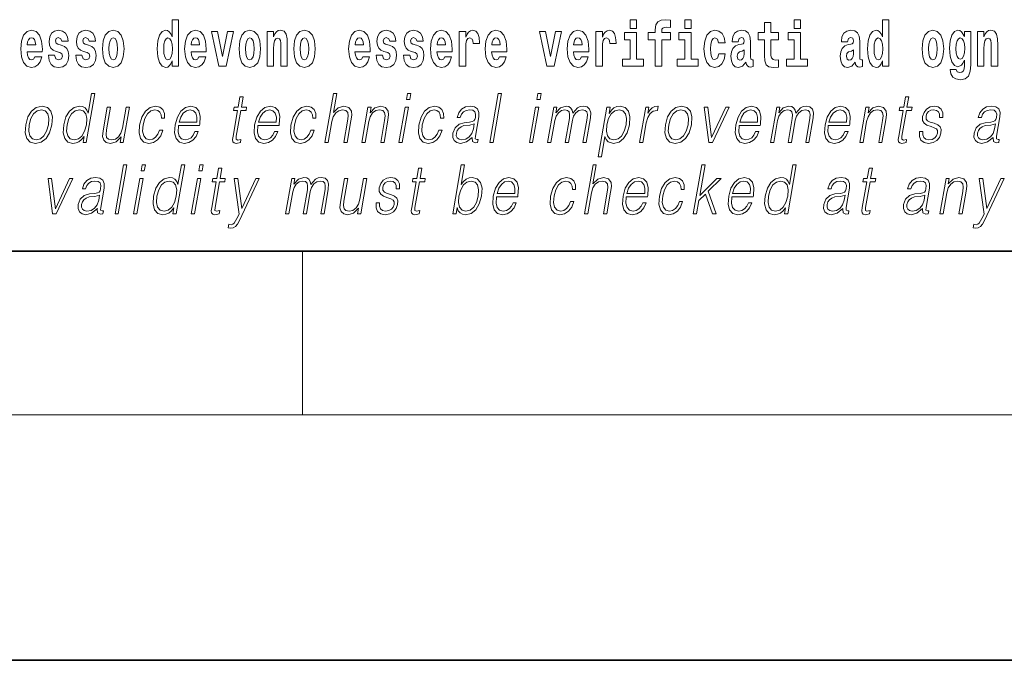
# Model space of a CAD drawing. Extents: x 0 to 420, y 0 to 297.
# Drawn here: x 354 to 378, y 0 to 16 of the extents above; entities that cross this region are included whole.
import ezdxf

# ---------------------------------------------------------------- set-up
doc = ezdxf.new("R2010")
doc.units = 0

msp = doc.modelspace()

# ---------------------------------------------------------------- linework, layer by layer
at = {"color": 7, "lineweight": 35}
for p, q in [((20, 10), (410, 10)), ((230, 10), (410, 10)), ((0, 0), (420, 0))]:
    msp.add_line(p, q, dxfattribs=at)
at = {"color": 7, "lineweight": 13}
for p, q in [((361.25, 6), (361.25, 10)), ((414, 6), (16, 6))]:
    msp.add_line(p, q, dxfattribs=at)
for points in [[(358.059, 14.648), (358.059, 14.517), (358.218, 14.517), (358.218, 15.655), (358.059, 15.655), (358.059, 15.238), (358.027, 15.309), (357.991, 15.36), (357.951, 15.389), (357.905, 15.398), (357.82, 15.366), (357.754, 15.278), (357.711, 15.135), (357.695, 14.943), (357.711, 14.75), (357.754, 14.606), (357.82, 14.517), (357.905, 14.487), (357.952, 14.496), (357.992, 14.525), (358.027, 14.575)], [(369.26, 15.655), (369.26, 15.439), (369.417, 15.439), (369.417, 15.655)], [(369.702, 15.162), (369.873, 15.162), (369.873, 14.517), (370.029, 14.517), (370.029, 15.162), (370.241, 15.162), (370.241, 15.339), (370.029, 15.339), (370.029, 15.376), (370.036, 15.422), (370.057, 15.452), (370.093, 15.468), (370.144, 15.474), (370.242, 15.466), (370.242, 15.647), (370.126, 15.655), (370.013, 15.642), (369.934, 15.603), (369.887, 15.527), (369.873, 15.406), (369.873, 15.339), (369.702, 15.339)], [(370.596, 15.655), (370.596, 15.439), (370.753, 15.439), (370.753, 15.655)], [(373.268, 15.655), (373.268, 15.439), (373.424, 15.439), (373.424, 15.655)], [(375.425, 14.648), (375.425, 14.517), (375.584, 14.517), (375.584, 15.655), (375.425, 15.655), (375.425, 15.238), (375.393, 15.309), (375.357, 15.36), (375.317, 15.389), (375.271, 15.398), (375.186, 15.366), (375.12, 15.278), (375.077, 15.135), (375.061, 14.943), (375.077, 14.75), (375.12, 14.606), (375.186, 14.517), (375.271, 14.487), (375.318, 14.496), (375.358, 14.525), (375.393, 14.575)], [(372.885, 15.339), (372.695, 15.339), (372.695, 15.588), (372.539, 15.588), (372.539, 15.339), (372.39, 15.339), (372.39, 15.162), (372.539, 15.162), (372.539, 14.783), (372.549, 14.647), (372.585, 14.555), (372.652, 14.504), (372.759, 14.487), (372.885, 14.495), (372.885, 14.675), (372.812, 14.669), (372.752, 14.682), (372.717, 14.72), (372.7, 14.782), (372.695, 14.864), (372.695, 15.162), (372.885, 15.162)], [(354.707, 14.745), (354.674, 14.691), (354.626, 14.672), (354.584, 14.685), (354.551, 14.723), (354.526, 14.786), (354.515, 14.873), (354.887, 14.873), (354.888, 14.931), (354.87, 15.132), (354.818, 15.279), (354.735, 15.368), (354.622, 15.398), (354.514, 15.366), (354.431, 15.278), (354.378, 15.133), (354.36, 14.943), (354.378, 14.75), (354.431, 14.606), (354.512, 14.517), (354.618, 14.487), (354.707, 14.503), (354.778, 14.549), (354.832, 14.628), (354.874, 14.745)], [(354.725, 15.037), (354.518, 15.037), (354.527, 15.11), (354.551, 15.165), (354.583, 15.2), (354.622, 15.213), (354.663, 15.2), (354.695, 15.167), (354.715, 15.111)], [(355.318, 14.854), (355.362, 14.824), (355.377, 14.767), (355.353, 14.698), (355.282, 14.671), (355.214, 14.702), (355.188, 14.791), (355.037, 14.791), (355.052, 14.661), (355.1, 14.564), (355.176, 14.507), (355.281, 14.487), (355.388, 14.507), (355.467, 14.564), (355.516, 14.656), (355.533, 14.78), (355.52, 14.875), (355.487, 14.948), (355.43, 15), (355.351, 15.032), (355.264, 15.053), (355.223, 15.08), (355.207, 15.137), (355.226, 15.192), (355.278, 15.216), (355.34, 15.19), (355.364, 15.129), (355.516, 15.129), (355.516, 15.132), (355.499, 15.24), (355.453, 15.324), (355.378, 15.378), (355.281, 15.397), (355.183, 15.378), (355.112, 15.322), (355.068, 15.236), (355.053, 15.125), (355.064, 15.034), (355.098, 14.961), (355.151, 14.908), (355.224, 14.878)], [(355.986, 14.854), (356.03, 14.824), (356.045, 14.767), (356.021, 14.698), (355.95, 14.671), (355.882, 14.702), (355.855, 14.791), (355.705, 14.791), (355.72, 14.661), (355.768, 14.564), (355.844, 14.507), (355.949, 14.487), (356.056, 14.507), (356.135, 14.564), (356.184, 14.656), (356.2, 14.78), (356.188, 14.875), (356.155, 14.948), (356.098, 15), (356.019, 15.032), (355.932, 15.053), (355.891, 15.08), (355.875, 15.137), (355.894, 15.192), (355.946, 15.216), (356.007, 15.19), (356.032, 15.129), (356.184, 15.129), (356.184, 15.132), (356.167, 15.24), (356.121, 15.324), (356.046, 15.378), (355.949, 15.397), (355.851, 15.378), (355.78, 15.322), (355.736, 15.236), (355.721, 15.125), (355.732, 15.034), (355.766, 14.961), (355.819, 14.908), (355.892, 14.878)], [(356.357, 14.942), (356.375, 14.747), (356.427, 14.604), (356.51, 14.517), (356.621, 14.487), (356.731, 14.517), (356.814, 14.604), (356.866, 14.747), (356.885, 14.942), (356.866, 15.135), (356.814, 15.279), (356.73, 15.366), (356.62, 15.398), (356.51, 15.366), (356.427, 15.279), (356.375, 15.135)], [(356.621, 15.209), (356.665, 15.192), (356.699, 15.141), (356.719, 15.057), (356.726, 14.943), (356.719, 14.828), (356.699, 14.744), (356.665, 14.693), (356.621, 14.677), (356.576, 14.693), (356.542, 14.745), (356.522, 14.831), (356.516, 14.95), (356.522, 15.061), (356.543, 15.141), (356.577, 15.192)], [(357.958, 15.208), (358.003, 15.19), (358.037, 15.141), (358.059, 15.057), (358.067, 14.943), (358.059, 14.828), (358.037, 14.744), (358.002, 14.693), (357.958, 14.677), (357.915, 14.693), (357.881, 14.744), (357.86, 14.828), (357.854, 14.943), (357.86, 15.057), (357.881, 15.14), (357.915, 15.19)], [(358.715, 14.745), (358.681, 14.691), (358.634, 14.672), (358.591, 14.685), (358.558, 14.723), (358.534, 14.786), (358.523, 14.873), (358.894, 14.873), (358.895, 14.931), (358.878, 15.132), (358.826, 15.279), (358.742, 15.368), (358.629, 15.398), (358.522, 15.366), (358.438, 15.278), (358.385, 15.133), (358.367, 14.943), (358.385, 14.75), (358.438, 14.606), (358.519, 14.517), (358.626, 14.487), (358.715, 14.503), (358.786, 14.549), (358.84, 14.628), (358.881, 14.745)], [(358.732, 15.037), (358.526, 15.037), (358.535, 15.11), (358.558, 15.165), (358.59, 15.2), (358.629, 15.213), (358.67, 15.2), (358.702, 15.167), (358.722, 15.111)], [(359.023, 15.368), (359.202, 14.517), (359.385, 14.517), (359.561, 15.368), (359.414, 15.368), (359.295, 14.756), (359.172, 15.368)], [(359.697, 14.942), (359.714, 14.747), (359.766, 14.604), (359.85, 14.517), (359.961, 14.487), (360.07, 14.517), (360.154, 14.604), (360.206, 14.747), (360.225, 14.942), (360.206, 15.135), (360.154, 15.279), (360.069, 15.366), (359.959, 15.398), (359.85, 15.366), (359.766, 15.279), (359.714, 15.135)], [(359.961, 15.209), (360.005, 15.192), (360.038, 15.141), (360.058, 15.057), (360.066, 14.943), (360.058, 14.828), (360.038, 14.744), (360.005, 14.693), (359.961, 14.677), (359.915, 14.693), (359.882, 14.745), (359.862, 14.831), (359.855, 14.95), (359.862, 15.061), (359.883, 15.141), (359.916, 15.192)], [(360.383, 15.368), (360.383, 14.517), (360.542, 14.517), (360.542, 14.94), (360.546, 15.056), (360.563, 15.138), (360.595, 15.187), (360.645, 15.205), (360.686, 15.189), (360.708, 15.148), (360.716, 15.08), (360.718, 14.991), (360.718, 14.517), (360.877, 14.517), (360.877, 15.034), (360.871, 15.186), (360.849, 15.3), (360.798, 15.371), (360.707, 15.397), (360.654, 15.387), (360.61, 15.358), (360.573, 15.309), (360.542, 15.238), (360.542, 15.368)], [(361.032, 14.942), (361.05, 14.747), (361.102, 14.604), (361.185, 14.517), (361.296, 14.487), (361.406, 14.517), (361.49, 14.604), (361.542, 14.747), (361.56, 14.942), (361.542, 15.135), (361.49, 15.279), (361.405, 15.366), (361.295, 15.398), (361.185, 15.366), (361.102, 15.279), (361.05, 15.135)], [(361.296, 15.209), (361.341, 15.192), (361.374, 15.141), (361.394, 15.057), (361.402, 14.943), (361.394, 14.828), (361.374, 14.744), (361.341, 14.693), (361.296, 14.677), (361.251, 14.693), (361.218, 14.745), (361.198, 14.831), (361.191, 14.95), (361.198, 15.061), (361.219, 15.141), (361.252, 15.192)], [(362.722, 14.745), (362.689, 14.691), (362.641, 14.672), (362.599, 14.685), (362.566, 14.723), (362.541, 14.786), (362.53, 14.873), (362.902, 14.873), (362.903, 14.931), (362.885, 15.132), (362.833, 15.279), (362.75, 15.368), (362.637, 15.398), (362.529, 15.366), (362.446, 15.278), (362.393, 15.133), (362.375, 14.943), (362.393, 14.75), (362.446, 14.606), (362.527, 14.517), (362.633, 14.487), (362.722, 14.503), (362.793, 14.549), (362.848, 14.628), (362.889, 14.745)], [(362.74, 15.037), (362.534, 15.037), (362.542, 15.11), (362.566, 15.165), (362.598, 15.2), (362.637, 15.213), (362.678, 15.2), (362.71, 15.167), (362.73, 15.111)], [(363.333, 14.854), (363.377, 14.824), (363.392, 14.767), (363.368, 14.698), (363.297, 14.671), (363.229, 14.702), (363.203, 14.791), (363.052, 14.791), (363.067, 14.661), (363.115, 14.564), (363.191, 14.507), (363.296, 14.487), (363.403, 14.507), (363.482, 14.564), (363.531, 14.656), (363.548, 14.78), (363.535, 14.875), (363.502, 14.948), (363.446, 15), (363.366, 15.032), (363.279, 15.053), (363.238, 15.08), (363.223, 15.137), (363.241, 15.192), (363.294, 15.216), (363.355, 15.19), (363.379, 15.129), (363.531, 15.129), (363.531, 15.132), (363.514, 15.24), (363.468, 15.324), (363.393, 15.378), (363.296, 15.397), (363.198, 15.378), (363.127, 15.322), (363.083, 15.236), (363.068, 15.125), (363.079, 15.034), (363.113, 14.961), (363.166, 14.908), (363.239, 14.878)], [(364.001, 14.854), (364.045, 14.824), (364.06, 14.767), (364.036, 14.698), (363.965, 14.671), (363.897, 14.702), (363.87, 14.791), (363.72, 14.791), (363.735, 14.661), (363.783, 14.564), (363.859, 14.507), (363.964, 14.487), (364.071, 14.507), (364.15, 14.564), (364.199, 14.656), (364.216, 14.78), (364.203, 14.875), (364.17, 14.948), (364.113, 15), (364.034, 15.032), (363.947, 15.053), (363.906, 15.08), (363.89, 15.137), (363.909, 15.192), (363.961, 15.216), (364.022, 15.19), (364.047, 15.129), (364.199, 15.129), (364.199, 15.132), (364.182, 15.24), (364.136, 15.324), (364.061, 15.378), (363.964, 15.397), (363.866, 15.378), (363.795, 15.322), (363.751, 15.236), (363.736, 15.125), (363.747, 15.034), (363.781, 14.961), (363.834, 14.908), (363.907, 14.878)], [(364.726, 14.745), (364.693, 14.691), (364.645, 14.672), (364.603, 14.685), (364.569, 14.723), (364.545, 14.786), (364.534, 14.873), (364.906, 14.873), (364.907, 14.931), (364.889, 15.132), (364.837, 15.279), (364.754, 15.368), (364.641, 15.398), (364.533, 15.366), (364.45, 15.278), (364.396, 15.133), (364.379, 14.943), (364.396, 14.75), (364.45, 14.606), (364.531, 14.517), (364.637, 14.487), (364.726, 14.503), (364.797, 14.549), (364.851, 14.628), (364.892, 14.745)], [(364.744, 15.037), (364.537, 15.037), (364.546, 15.11), (364.569, 15.165), (364.602, 15.2), (364.641, 15.213), (364.682, 15.2), (364.714, 15.167), (364.734, 15.111)], [(365.08, 15.368), (365.08, 14.517), (365.24, 14.517), (365.24, 14.95), (365.243, 15.064), (365.26, 15.146), (365.291, 15.197), (365.342, 15.214), (365.398, 15.178), (365.414, 15.135), (365.419, 15.076), (365.419, 15.072), (365.574, 15.072), (365.574, 15.086), (365.564, 15.222), (365.535, 15.319), (365.485, 15.376), (365.413, 15.397), (365.355, 15.385), (365.308, 15.354), (365.27, 15.3), (365.24, 15.224), (365.24, 15.368)], [(366.062, 14.745), (366.029, 14.691), (365.981, 14.672), (365.939, 14.685), (365.905, 14.723), (365.881, 14.786), (365.87, 14.873), (366.242, 14.873), (366.243, 14.931), (366.225, 15.132), (366.173, 15.279), (366.09, 15.368), (365.976, 15.398), (365.869, 15.366), (365.786, 15.278), (365.732, 15.133), (365.714, 14.943), (365.732, 14.75), (365.786, 14.606), (365.867, 14.517), (365.973, 14.487), (366.062, 14.503), (366.133, 14.549), (366.187, 14.628), (366.228, 14.745)], [(366.08, 15.037), (365.873, 15.037), (365.882, 15.11), (365.905, 15.165), (365.938, 15.2), (365.976, 15.213), (366.017, 15.2), (366.05, 15.167), (366.07, 15.111)], [(367.038, 15.368), (367.217, 14.517), (367.4, 14.517), (367.576, 15.368), (367.429, 15.368), (367.31, 14.756), (367.187, 15.368)], [(368.066, 14.745), (368.032, 14.691), (367.985, 14.672), (367.942, 14.685), (367.909, 14.723), (367.885, 14.786), (367.874, 14.873), (368.245, 14.873), (368.246, 14.931), (368.229, 15.132), (368.176, 15.279), (368.093, 15.368), (367.98, 15.398), (367.872, 15.366), (367.789, 15.278), (367.736, 15.133), (367.718, 14.943), (367.736, 14.75), (367.789, 14.606), (367.87, 14.517), (367.977, 14.487), (368.066, 14.503), (368.137, 14.549), (368.191, 14.628), (368.232, 14.745)], [(368.083, 15.037), (367.877, 15.037), (367.886, 15.11), (367.909, 15.165), (367.941, 15.2), (367.98, 15.213), (368.021, 15.2), (368.053, 15.167), (368.073, 15.111)], [(368.419, 15.368), (368.419, 14.517), (368.579, 14.517), (368.579, 14.95), (368.583, 15.064), (368.599, 15.146), (368.63, 15.197), (368.681, 15.214), (368.738, 15.178), (368.753, 15.135), (368.759, 15.076), (368.759, 15.072), (368.913, 15.072), (368.913, 15.086), (368.903, 15.222), (368.874, 15.319), (368.824, 15.376), (368.752, 15.397), (368.695, 15.385), (368.648, 15.354), (368.609, 15.3), (368.579, 15.224), (368.579, 15.368)], [(369.588, 14.693), (369.417, 14.693), (369.417, 15.339), (369.116, 15.339), (369.116, 15.162), (369.26, 15.162), (369.26, 14.693), (369.071, 14.693), (369.071, 14.517), (369.588, 14.517)], [(370.924, 14.693), (370.753, 14.693), (370.753, 15.339), (370.452, 15.339), (370.452, 15.162), (370.596, 15.162), (370.596, 14.693), (370.407, 14.693), (370.407, 14.517), (370.924, 14.517)], [(371.422, 14.821), (371.391, 14.717), (371.327, 14.679), (371.283, 14.694), (371.25, 14.745), (371.23, 14.829), (371.223, 14.945), (371.23, 15.059), (371.251, 15.143), (371.284, 15.192), (371.327, 15.209), (371.391, 15.176), (371.421, 15.086), (371.577, 15.086), (371.554, 15.216), (371.504, 15.314), (371.428, 15.376), (371.331, 15.398), (371.22, 15.365), (371.136, 15.273), (371.081, 15.129), (371.063, 14.94), (371.081, 14.753), (371.132, 14.61), (371.213, 14.518), (371.321, 14.487), (371.423, 14.511), (371.502, 14.575), (371.554, 14.682), (371.577, 14.821)], [(371.902, 15.111), (371.92, 15.194), (371.977, 15.222), (372.029, 15.2), (372.046, 15.137), (372.04, 15.087), (372.018, 15.064), (371.978, 15.054), (371.916, 15.045), (371.831, 15.013), (371.77, 14.954), (371.734, 14.87), (371.721, 14.761), (371.734, 14.647), (371.77, 14.56), (371.829, 14.507), (371.909, 14.487), (372.004, 14.52), (372.087, 14.62), (372.1, 14.563), (372.123, 14.525), (372.156, 14.506), (372.204, 14.498), (372.267, 14.511), (372.267, 14.675), (372.241, 14.671), (372.205, 14.691), (372.198, 14.756), (372.198, 15.133), (372.185, 15.249), (372.145, 15.332), (372.075, 15.381), (371.977, 15.398), (371.881, 15.378), (371.81, 15.322), (371.765, 15.235), (371.75, 15.124), (371.75, 15.111)], [(373.595, 14.693), (373.424, 14.693), (373.424, 15.339), (373.124, 15.339), (373.124, 15.162), (373.268, 15.162), (373.268, 14.693), (373.078, 14.693), (373.078, 14.517), (373.595, 14.517)], [(374.574, 15.111), (374.592, 15.194), (374.648, 15.222), (374.7, 15.2), (374.718, 15.137), (374.711, 15.087), (374.689, 15.064), (374.649, 15.054), (374.587, 15.045), (374.503, 15.013), (374.442, 14.954), (374.405, 14.87), (374.393, 14.761), (374.405, 14.647), (374.442, 14.56), (374.501, 14.507), (374.581, 14.487), (374.676, 14.52), (374.759, 14.62), (374.771, 14.563), (374.795, 14.525), (374.828, 14.506), (374.876, 14.498), (374.939, 14.511), (374.939, 14.675), (374.912, 14.671), (374.877, 14.691), (374.87, 14.756), (374.87, 15.133), (374.857, 15.249), (374.817, 15.332), (374.747, 15.381), (374.648, 15.398), (374.553, 15.378), (374.482, 15.322), (374.436, 15.235), (374.422, 15.124), (374.422, 15.111)], [(375.324, 15.208), (375.369, 15.19), (375.403, 15.141), (375.425, 15.057), (375.433, 14.943), (375.425, 14.828), (375.403, 14.744), (375.368, 14.693), (375.324, 14.677), (375.281, 14.693), (375.247, 14.744), (375.226, 14.828), (375.22, 14.943), (375.226, 15.057), (375.247, 15.14), (375.281, 15.19)], [(376.395, 14.942), (376.412, 14.747), (376.465, 14.604), (376.548, 14.517), (376.659, 14.487), (376.768, 14.517), (376.852, 14.604), (376.904, 14.747), (376.923, 14.942), (376.904, 15.135), (376.852, 15.279), (376.767, 15.366), (376.658, 15.398), (376.548, 15.366), (376.465, 15.279), (376.412, 15.135)], [(376.659, 15.209), (376.703, 15.192), (376.736, 15.141), (376.756, 15.057), (376.764, 14.943), (376.756, 14.828), (376.736, 14.744), (376.703, 14.693), (376.659, 14.677), (376.613, 14.693), (376.58, 14.745), (376.56, 14.831), (376.553, 14.95), (376.56, 15.061), (376.581, 15.141), (376.614, 15.192)], [(377.432, 14.526), (377.425, 14.455), (377.405, 14.403), (377.37, 14.373), (377.317, 14.362), (377.253, 14.382), (377.232, 14.439), (377.084, 14.439), (377.084, 14.436), (377.099, 14.331), (377.146, 14.254), (377.223, 14.206), (377.331, 14.189), (377.449, 14.213), (377.527, 14.279), (377.571, 14.395), (377.585, 14.555), (377.585, 15.37), (377.432, 15.37), (377.432, 15.244), (377.362, 15.36), (377.321, 15.389), (377.272, 15.398), (377.188, 15.366), (377.121, 15.279), (377.078, 15.141), (377.063, 14.961), (377.078, 14.767), (377.121, 14.625), (377.188, 14.536), (377.272, 14.506), (377.359, 14.541), (377.394, 14.59), (377.432, 14.663)], [(377.329, 14.694), (377.286, 14.71), (377.251, 14.758), (377.229, 14.835), (377.221, 14.943), (377.229, 15.057), (377.25, 15.14), (377.284, 15.19), (377.329, 15.208), (377.373, 15.19), (377.409, 15.141), (377.43, 15.064), (377.439, 14.961), (377.431, 14.845), (377.409, 14.763), (377.374, 14.71)], [(377.749, 15.368), (377.749, 14.517), (377.908, 14.517), (377.908, 14.94), (377.912, 15.056), (377.929, 15.138), (377.961, 15.187), (378.011, 15.205), (378.052, 15.189), (378.074, 15.148), (378.082, 15.08), (378.084, 14.991), (378.084, 14.517), (378.243, 14.517), (378.243, 15.034), (378.237, 15.186), (378.215, 15.3), (378.164, 15.371), (378.073, 15.397), (378.02, 15.387), (377.976, 15.358), (377.939, 15.309), (377.908, 15.238), (377.908, 15.368)], [(372.044, 14.821), (372.035, 14.756), (372.012, 14.707), (371.978, 14.675), (371.937, 14.666), (371.891, 14.693), (371.874, 14.763), (371.888, 14.831), (371.928, 14.867), (371.995, 14.886), (372.044, 14.919)], [(374.716, 14.821), (374.707, 14.756), (374.684, 14.707), (374.649, 14.675), (374.608, 14.666), (374.563, 14.693), (374.546, 14.763), (374.559, 14.831), (374.599, 14.867), (374.667, 14.886), (374.716, 14.919)], [(356.171, 13.854), (356.091, 13.854), (356.007, 13.37), (355.975, 13.443), (355.932, 13.498), (355.872, 13.53), (355.798, 13.542), (355.665, 13.51), (355.552, 13.421), (355.465, 13.278), (355.41, 13.086), (355.398, 12.892), (355.435, 12.75), (355.514, 12.66), (355.634, 12.63), (355.712, 12.642), (355.783, 12.672), (355.848, 12.725), (355.908, 12.801), (355.882, 12.654), (355.963, 12.654)], [(359.796, 13.769), (359.716, 13.769), (359.673, 13.52), (359.578, 13.52), (359.564, 13.438), (359.658, 13.438), (359.549, 12.807), (359.539, 12.729), (359.546, 12.674), (359.574, 12.644), (359.628, 12.632), (359.73, 12.65), (359.744, 12.73), (359.664, 12.714), (359.625, 12.735), (359.629, 12.807), (359.739, 13.438), (359.867, 13.438), (359.881, 13.52), (359.753, 13.52)], [(361.795, 12.654), (361.875, 12.654), (361.964, 13.164), (362, 13.285), (362.059, 13.375), (362.136, 13.431), (362.228, 13.453), (362.311, 13.435), (362.355, 13.385), (362.365, 13.3), (362.351, 13.179), (362.26, 12.654), (362.34, 12.654), (362.432, 13.181), (362.451, 13.318), (362.445, 13.42), (362.378, 13.508), (362.259, 13.542), (362.119, 13.502), (362.002, 13.385), (362.084, 13.854), (362.004, 13.854)], [(363.788, 13.703), (363.868, 13.703), (363.894, 13.854), (363.814, 13.854)], [(365.825, 12.654), (365.905, 12.654), (366.113, 13.854), (366.033, 13.854)], [(366.976, 13.703), (367.056, 13.703), (367.082, 13.854), (367.002, 13.854)], [(376.07, 13.769), (375.989, 13.769), (375.946, 13.52), (375.851, 13.52), (375.837, 13.438), (375.932, 13.438), (375.823, 12.807), (375.813, 12.729), (375.819, 12.674), (375.848, 12.644), (375.902, 12.632), (376.004, 12.65), (376.017, 12.73), (375.937, 12.714), (375.898, 12.735), (375.903, 12.807), (376.012, 13.438), (376.14, 13.438), (376.155, 13.52), (376.026, 13.52)], [(354.484, 13.086), (354.47, 12.892), (354.508, 12.749), (354.593, 12.66), (354.723, 12.632), (354.863, 12.662), (354.978, 12.749), (355.064, 12.892), (355.121, 13.086), (355.132, 13.28), (355.095, 13.421), (355.01, 13.51), (354.881, 13.542), (354.74, 13.51), (354.625, 13.421), (354.537, 13.278)], [(357.017, 13.52), (356.937, 13.52), (356.848, 13.008), (356.81, 12.886), (356.752, 12.796), (356.674, 12.737), (356.582, 12.719), (356.505, 12.732), (356.459, 12.777), (356.444, 12.852), (356.455, 12.961), (356.552, 13.52), (356.472, 13.52), (356.371, 12.937), (356.361, 12.802), (356.388, 12.707), (356.452, 12.65), (356.552, 12.63), (356.694, 12.669), (356.813, 12.792), (356.789, 12.654), (356.866, 12.654)], [(357.755, 12.952), (357.714, 12.854), (357.657, 12.781), (357.589, 12.735), (357.513, 12.72), (357.424, 12.744), (357.365, 12.816), (357.339, 12.931), (357.35, 13.089), (357.393, 13.243), (357.46, 13.358), (357.543, 13.428), (357.639, 13.453), (357.708, 13.438), (357.761, 13.396), (357.791, 13.33), (357.799, 13.245), (357.876, 13.245), (357.872, 13.365), (357.832, 13.458), (357.757, 13.52), (357.654, 13.542), (357.521, 13.51), (357.408, 13.42), (357.321, 13.275), (357.266, 13.081), (357.254, 12.891), (357.29, 12.75), (357.371, 12.662), (357.491, 12.632), (357.607, 12.654), (357.706, 12.717), (357.782, 12.817), (357.835, 12.952)], [(358.215, 13.068), (358.732, 13.068), (358.738, 13.101), (358.749, 13.288), (358.716, 13.426), (358.637, 13.512), (358.519, 13.542), (358.386, 13.51), (358.275, 13.421), (358.189, 13.276), (358.135, 13.083), (358.122, 12.891), (358.157, 12.749), (358.237, 12.66), (358.358, 12.63), (358.472, 12.652), (358.568, 12.709), (358.646, 12.801), (358.697, 12.921), (358.617, 12.921), (358.578, 12.836), (358.523, 12.772), (358.456, 12.732), (358.379, 12.719), (358.291, 12.74), (358.232, 12.809), (358.205, 12.916), (358.215, 13.063)], [(360.159, 13.068), (360.675, 13.068), (360.681, 13.101), (360.692, 13.288), (360.659, 13.426), (360.58, 13.512), (360.463, 13.542), (360.329, 13.51), (360.219, 13.421), (360.132, 13.276), (360.078, 13.083), (360.065, 12.891), (360.101, 12.749), (360.18, 12.66), (360.302, 12.63), (360.415, 12.652), (360.512, 12.709), (360.589, 12.801), (360.641, 12.921), (360.56, 12.921), (360.522, 12.836), (360.467, 12.772), (360.399, 12.732), (360.322, 12.719), (360.234, 12.74), (360.175, 12.809), (360.148, 12.916), (360.158, 13.063)], [(361.455, 12.952), (361.414, 12.854), (361.357, 12.781), (361.289, 12.735), (361.213, 12.72), (361.124, 12.744), (361.065, 12.816), (361.039, 12.931), (361.05, 13.089), (361.093, 13.243), (361.159, 13.358), (361.242, 13.428), (361.339, 13.453), (361.408, 13.438), (361.461, 13.396), (361.491, 13.33), (361.499, 13.245), (361.576, 13.245), (361.572, 13.365), (361.532, 13.458), (361.457, 13.52), (361.354, 13.542), (361.221, 13.51), (361.107, 13.42), (361.021, 13.275), (360.966, 13.081), (360.954, 12.891), (360.99, 12.75), (361.071, 12.662), (361.191, 12.632), (361.307, 12.654), (361.406, 12.717), (361.482, 12.817), (361.535, 12.952)], [(362.698, 12.654), (362.778, 12.654), (362.866, 13.164), (362.902, 13.285), (362.961, 13.376), (363.037, 13.433), (363.128, 13.453), (363.21, 13.436), (363.255, 13.388), (363.267, 13.308), (363.255, 13.194), (363.161, 12.654), (363.241, 12.654), (363.337, 13.206), (363.354, 13.326), (363.346, 13.42), (363.279, 13.508), (363.159, 13.542), (363.018, 13.502), (362.901, 13.381), (362.926, 13.52), (362.848, 13.52)], [(363.605, 12.654), (363.685, 12.654), (363.836, 13.52), (363.756, 13.52)], [(364.581, 12.952), (364.54, 12.854), (364.483, 12.781), (364.415, 12.735), (364.339, 12.72), (364.25, 12.744), (364.191, 12.816), (364.165, 12.931), (364.176, 13.089), (364.219, 13.243), (364.285, 13.358), (364.368, 13.428), (364.465, 13.453), (364.534, 13.438), (364.587, 13.396), (364.617, 13.33), (364.625, 13.245), (364.702, 13.245), (364.698, 13.365), (364.658, 13.458), (364.583, 13.52), (364.48, 13.542), (364.347, 13.51), (364.233, 13.42), (364.147, 13.275), (364.092, 13.081), (364.08, 12.891), (364.116, 12.75), (364.197, 12.662), (364.317, 12.632), (364.433, 12.654), (364.532, 12.717), (364.608, 12.817), (364.661, 12.952)], [(365.394, 12.779), (365.392, 12.766), (365.4, 12.675), (365.47, 12.645), (365.529, 12.654), (365.542, 12.729), (365.512, 12.727), (365.473, 12.745), (365.477, 12.807), (365.559, 13.28), (365.561, 13.391), (365.527, 13.475), (365.456, 13.523), (365.351, 13.542), (365.232, 13.522), (365.137, 13.465), (365.067, 13.376), (365.027, 13.261), (365.106, 13.261), (365.135, 13.345), (365.184, 13.405), (365.25, 13.44), (365.335, 13.453), (365.413, 13.441), (365.461, 13.406), (365.48, 13.348), (365.475, 13.265), (365.46, 13.213), (365.435, 13.184), (365.395, 13.168), (365.334, 13.153), (365.199, 13.138), (365.075, 13.099), (364.977, 13.013), (364.926, 12.882), (364.923, 12.779), (364.956, 12.7), (365.02, 12.65), (365.112, 12.632), (365.255, 12.667)], [(366.794, 12.654), (366.874, 12.654), (367.024, 13.52), (366.944, 13.52)], [(367.241, 12.654), (367.321, 12.654), (367.414, 13.189), (367.447, 13.296), (367.503, 13.38), (367.577, 13.433), (367.664, 13.453), (367.726, 13.44), (367.764, 13.4), (367.779, 13.333), (367.773, 13.239), (367.671, 12.654), (367.751, 12.654), (367.845, 13.196), (367.876, 13.3), (367.932, 13.381), (368.005, 13.433), (368.093, 13.453), (368.157, 13.44), (368.198, 13.403), (368.212, 13.34), (368.204, 13.25), (368.101, 12.654), (368.181, 12.654), (368.286, 13.258), (368.293, 13.381), (368.267, 13.47), (368.205, 13.523), (368.111, 13.542), (368.038, 13.53), (367.971, 13.498), (367.858, 13.371), (367.844, 13.443), (367.81, 13.497), (367.759, 13.53), (367.69, 13.542), (367.553, 13.498), (367.441, 13.376), (367.466, 13.52), (367.391, 13.52)], [(368.477, 12.305), (368.557, 12.305), (368.643, 12.804), (368.675, 12.727), (368.719, 12.672), (368.852, 12.63), (368.986, 12.66), (369.098, 12.749), (369.186, 12.892), (369.242, 13.086), (369.253, 13.278), (369.217, 13.421), (369.136, 13.51), (369.014, 13.542), (368.934, 13.53), (368.863, 13.498), (368.798, 13.441), (368.741, 13.365), (368.768, 13.52), (368.688, 13.52)], [(369.489, 12.654), (369.569, 12.654), (369.652, 13.134), (369.689, 13.266), (369.744, 13.361), (369.819, 13.418), (369.915, 13.438), (369.925, 13.438), (369.943, 13.542), (369.934, 13.542), (369.861, 13.53), (369.797, 13.5), (369.74, 13.445), (369.69, 13.368), (369.717, 13.52), (369.639, 13.52)], [(370.119, 13.086), (370.105, 12.892), (370.143, 12.749), (370.228, 12.66), (370.358, 12.632), (370.498, 12.662), (370.613, 12.749), (370.7, 12.892), (370.756, 13.086), (370.767, 13.28), (370.73, 13.421), (370.645, 13.51), (370.516, 13.542), (370.376, 13.51), (370.26, 13.421), (370.172, 13.278)], [(371.179, 12.654), (371.268, 12.654), (371.678, 13.52), (371.595, 13.52), (371.248, 12.776), (371.156, 13.52), (371.069, 13.52)], [(371.922, 13.068), (372.439, 13.068), (372.444, 13.101), (372.456, 13.288), (372.422, 13.426), (372.343, 13.512), (372.226, 13.542), (372.092, 13.51), (371.982, 13.421), (371.895, 13.276), (371.842, 13.083), (371.828, 12.891), (371.864, 12.749), (371.943, 12.66), (372.065, 12.63), (372.178, 12.652), (372.275, 12.709), (372.352, 12.801), (372.404, 12.921), (372.324, 12.921), (372.285, 12.836), (372.23, 12.772), (372.163, 12.732), (372.086, 12.719), (371.997, 12.74), (371.938, 12.809), (371.912, 12.916), (371.921, 13.063)], [(372.69, 12.654), (372.77, 12.654), (372.863, 13.189), (372.896, 13.296), (372.952, 13.38), (373.025, 13.433), (373.113, 13.453), (373.175, 13.44), (373.213, 13.4), (373.228, 13.333), (373.221, 13.239), (373.12, 12.654), (373.2, 12.654), (373.294, 13.196), (373.325, 13.3), (373.381, 13.381), (373.454, 13.433), (373.541, 13.453), (373.606, 13.44), (373.646, 13.403), (373.661, 13.34), (373.653, 13.25), (373.549, 12.654), (373.63, 12.654), (373.734, 13.258), (373.741, 13.381), (373.715, 13.47), (373.654, 13.523), (373.559, 13.542), (373.487, 13.53), (373.42, 13.498), (373.307, 13.371), (373.293, 13.443), (373.259, 13.497), (373.208, 13.53), (373.139, 13.542), (373.002, 13.498), (372.89, 13.376), (372.915, 13.52), (372.84, 13.52)], [(374.103, 13.068), (374.62, 13.068), (374.626, 13.101), (374.637, 13.288), (374.603, 13.426), (374.525, 13.512), (374.407, 13.542), (374.273, 13.51), (374.163, 13.421), (374.077, 13.276), (374.023, 13.083), (374.01, 12.891), (374.045, 12.749), (374.125, 12.66), (374.246, 12.63), (374.359, 12.652), (374.456, 12.709), (374.533, 12.801), (374.585, 12.921), (374.505, 12.921), (374.466, 12.836), (374.411, 12.772), (374.344, 12.732), (374.267, 12.719), (374.178, 12.74), (374.12, 12.809), (374.093, 12.916), (374.102, 13.063)], [(374.871, 12.654), (374.951, 12.654), (375.04, 13.164), (375.075, 13.285), (375.134, 13.376), (375.21, 13.433), (375.301, 13.453), (375.383, 13.436), (375.428, 13.388), (375.44, 13.308), (375.428, 13.194), (375.334, 12.654), (375.414, 12.654), (375.51, 13.206), (375.527, 13.326), (375.519, 13.42), (375.452, 13.508), (375.332, 13.542), (375.192, 13.502), (375.075, 13.381), (375.099, 13.52), (375.021, 13.52)], [(376.33, 12.924), (376.329, 12.802), (376.367, 12.709), (376.442, 12.652), (376.549, 12.63), (376.662, 12.65), (376.753, 12.7), (376.82, 12.779), (376.856, 12.879), (376.858, 12.969), (376.833, 13.036), (376.776, 13.084), (376.688, 13.123), (376.596, 13.151), (376.531, 13.181), (376.495, 13.228), (376.493, 13.305), (376.513, 13.363), (376.552, 13.411), (376.607, 13.441), (376.674, 13.453), (376.745, 13.44), (376.794, 13.403), (376.82, 13.345), (376.822, 13.266), (376.905, 13.266), (376.901, 13.381), (376.864, 13.468), (376.792, 13.522), (376.691, 13.542), (376.589, 13.522), (376.505, 13.471), (376.442, 13.391), (376.408, 13.291), (376.406, 13.194), (376.443, 13.129), (376.512, 13.081), (376.615, 13.043), (376.69, 13.016), (376.744, 12.987), (376.773, 12.946), (376.774, 12.881), (376.749, 12.814), (376.704, 12.764), (376.641, 12.73), (376.56, 12.719), (376.488, 12.734), (376.438, 12.776), (376.412, 12.841), (376.413, 12.924)], [(378.135, 12.779), (378.132, 12.766), (378.141, 12.675), (378.21, 12.645), (378.269, 12.654), (378.282, 12.729), (378.253, 12.727), (378.213, 12.745), (378.217, 12.807), (378.299, 13.28), (378.301, 13.391), (378.268, 13.475), (378.196, 13.523), (378.091, 13.542), (377.973, 13.522), (377.877, 13.465), (377.807, 13.376), (377.767, 13.261), (377.846, 13.261), (377.875, 13.345), (377.924, 13.405), (377.99, 13.44), (378.076, 13.453), (378.154, 13.441), (378.201, 13.406), (378.22, 13.348), (378.215, 13.265), (378.201, 13.213), (378.176, 13.184), (378.135, 13.168), (378.074, 13.153), (377.939, 13.138), (377.815, 13.099), (377.717, 13.013), (377.667, 12.882), (377.663, 12.779), (377.697, 12.7), (377.76, 12.65), (377.853, 12.632), (377.995, 12.667)], [(354.566, 13.086), (354.61, 13.243), (354.675, 13.358), (354.762, 13.428), (354.865, 13.453), (354.96, 13.428), (355.022, 13.358), (355.048, 13.243), (355.038, 13.086), (354.993, 12.927), (354.928, 12.814), (354.841, 12.744), (354.738, 12.72), (354.643, 12.744), (354.581, 12.814), (354.554, 12.927)], [(355.493, 13.086), (355.535, 13.243), (355.602, 13.358), (355.688, 13.428), (355.793, 13.453), (355.887, 13.428), (355.949, 13.358), (355.975, 13.243), (355.964, 13.086), (355.921, 12.927), (355.855, 12.812), (355.768, 12.742), (355.665, 12.719), (355.569, 12.742), (355.508, 12.814), (355.482, 12.929)], [(358.23, 13.149), (358.272, 13.276), (358.334, 13.371), (358.412, 13.431), (358.503, 13.453), (358.583, 13.431), (358.64, 13.373), (358.666, 13.276), (358.664, 13.149)], [(360.173, 13.149), (360.215, 13.276), (360.277, 13.371), (360.355, 13.431), (360.446, 13.453), (360.526, 13.431), (360.583, 13.373), (360.609, 13.276), (360.607, 13.149)], [(368.69, 13.086), (368.732, 13.243), (368.797, 13.358), (368.883, 13.428), (368.987, 13.453), (369.081, 13.428), (369.144, 13.358), (369.169, 13.243), (369.16, 13.086), (369.115, 12.927), (369.049, 12.812), (368.962, 12.742), (368.859, 12.719), (368.765, 12.742), (368.704, 12.814), (368.677, 12.929)], [(370.202, 13.086), (370.245, 13.243), (370.311, 13.358), (370.397, 13.428), (370.501, 13.453), (370.595, 13.428), (370.658, 13.358), (370.683, 13.243), (370.673, 13.086), (370.628, 12.927), (370.563, 12.814), (370.476, 12.744), (370.373, 12.72), (370.279, 12.744), (370.216, 12.814), (370.189, 12.927)], [(371.936, 13.149), (371.978, 13.276), (372.04, 13.371), (372.119, 13.431), (372.209, 13.453), (372.29, 13.431), (372.346, 13.373), (372.372, 13.276), (372.37, 13.149)], [(374.117, 13.149), (374.159, 13.276), (374.221, 13.371), (374.3, 13.431), (374.39, 13.453), (374.471, 13.431), (374.527, 13.373), (374.553, 13.276), (374.551, 13.149)], [(365.448, 13.109), (365.428, 12.987), (365.39, 12.874), (365.326, 12.791), (365.239, 12.737), (365.137, 12.72), (365.074, 12.732), (365.03, 12.764), (365.008, 12.816), (365.009, 12.884), (365.029, 12.944), (365.068, 12.996), (365.123, 13.036), (365.196, 13.068), (365.336, 13.079)], [(378.188, 13.109), (378.168, 12.987), (378.13, 12.874), (378.066, 12.791), (377.979, 12.737), (377.878, 12.72), (377.814, 12.732), (377.77, 12.764), (377.749, 12.816), (377.75, 12.884), (377.77, 12.944), (377.808, 12.996), (377.863, 13.036), (377.937, 13.068), (378.076, 13.079)], [(356.664, 10.912), (356.744, 10.912), (356.952, 12.112), (356.872, 12.112)], [(357.301, 11.962), (357.381, 11.962), (357.407, 12.112), (357.327, 12.112)], [(358.368, 12.112), (358.288, 12.112), (358.204, 11.628), (358.173, 11.702), (358.129, 11.757), (358.069, 11.788), (357.995, 11.8), (357.863, 11.768), (357.75, 11.68), (357.662, 11.536), (357.607, 11.344), (357.595, 11.151), (357.632, 11.009), (357.711, 10.919), (357.831, 10.889), (357.91, 10.9), (357.98, 10.93), (358.046, 10.984), (358.105, 11.059), (358.08, 10.912), (358.16, 10.912)], [(358.712, 11.962), (358.792, 11.962), (358.818, 12.112), (358.738, 12.112)], [(364.922, 10.912), (365.002, 10.912), (365.028, 11.062), (365.056, 10.987), (365.101, 10.932), (365.161, 10.9), (365.235, 10.889), (365.369, 10.919), (365.483, 11.009), (365.57, 11.151), (365.627, 11.344), (365.637, 11.536), (365.601, 11.68), (365.519, 11.768), (365.399, 11.8), (365.319, 11.788), (365.247, 11.755), (365.182, 11.7), (365.125, 11.625), (365.21, 12.112), (365.13, 12.112)], [(368.142, 10.912), (368.222, 10.912), (368.311, 11.423), (368.347, 11.543), (368.406, 11.633), (368.483, 11.69), (368.575, 11.712), (368.658, 11.693), (368.702, 11.643), (368.712, 11.558), (368.698, 11.438), (368.607, 10.912), (368.687, 10.912), (368.779, 11.439), (368.798, 11.576), (368.792, 11.678), (368.725, 11.767), (368.606, 11.8), (368.466, 11.76), (368.349, 11.643), (368.431, 12.112), (368.351, 12.112)], [(370.801, 10.912), (370.881, 10.912), (370.938, 11.238), (371.096, 11.394), (371.27, 10.912), (371.362, 10.912), (371.164, 11.461), (371.48, 11.778), (371.378, 11.778), (370.959, 11.358), (371.09, 12.112), (371.01, 12.112)], [(373.318, 12.112), (373.238, 12.112), (373.154, 11.628), (373.122, 11.702), (373.078, 11.757), (373.018, 11.788), (372.944, 11.8), (372.812, 11.768), (372.699, 11.68), (372.612, 11.536), (372.557, 11.344), (372.545, 11.151), (372.581, 11.009), (372.66, 10.919), (372.781, 10.889), (372.859, 10.9), (372.93, 10.93), (372.995, 10.984), (373.055, 11.059), (373.029, 10.912), (373.109, 10.912)], [(356.233, 11.037), (356.231, 11.024), (356.239, 10.934), (356.309, 10.904), (356.368, 10.912), (356.381, 10.987), (356.351, 10.986), (356.311, 11.004), (356.315, 11.066), (356.397, 11.538), (356.4, 11.65), (356.366, 11.733), (356.294, 11.782), (356.189, 11.8), (356.071, 11.78), (355.976, 11.723), (355.906, 11.635), (355.866, 11.52), (355.944, 11.52), (355.973, 11.603), (356.023, 11.663), (356.089, 11.698), (356.174, 11.712), (356.252, 11.7), (356.299, 11.665), (356.319, 11.606), (356.313, 11.523), (356.299, 11.471), (356.274, 11.443), (356.234, 11.426), (356.172, 11.411), (356.038, 11.396), (355.914, 11.358), (355.816, 11.271), (355.765, 11.141), (355.762, 11.037), (355.795, 10.959), (355.858, 10.909), (355.951, 10.89), (356.093, 10.925)], [(359.276, 12.027), (359.196, 12.027), (359.152, 11.778), (359.058, 11.778), (359.043, 11.696), (359.138, 11.696), (359.029, 11.066), (359.019, 10.987), (359.025, 10.932), (359.054, 10.902), (359.108, 10.89), (359.21, 10.909), (359.224, 10.989), (359.143, 10.972), (359.104, 10.994), (359.109, 11.066), (359.218, 11.696), (359.346, 11.696), (359.361, 11.778), (359.232, 11.778)], [(360.834, 10.912), (360.915, 10.912), (361.008, 11.448), (361.041, 11.555), (361.097, 11.638), (361.17, 11.691), (361.258, 11.712), (361.319, 11.698), (361.358, 11.658), (361.373, 11.591), (361.366, 11.498), (361.264, 10.912), (361.344, 10.912), (361.439, 11.454), (361.47, 11.558), (361.526, 11.64), (361.599, 11.691), (361.686, 11.712), (361.751, 11.698), (361.791, 11.661), (361.805, 11.598), (361.798, 11.508), (361.694, 10.912), (361.774, 10.912), (361.879, 11.516), (361.886, 11.64), (361.86, 11.728), (361.799, 11.782), (361.704, 11.8), (361.631, 11.788), (361.565, 11.757), (361.452, 11.63), (361.437, 11.702), (361.404, 11.755), (361.352, 11.788), (361.284, 11.8), (361.147, 11.757), (361.035, 11.635), (361.06, 11.778), (360.985, 11.778)], [(363.048, 11.182), (363.047, 11.061), (363.085, 10.967), (363.16, 10.91), (363.267, 10.889), (363.38, 10.909), (363.471, 10.959), (363.538, 11.037), (363.574, 11.137), (363.576, 11.228), (363.551, 11.294), (363.494, 11.343), (363.405, 11.381), (363.314, 11.409), (363.249, 11.439), (363.213, 11.486), (363.211, 11.563), (363.231, 11.621), (363.27, 11.67), (363.325, 11.7), (363.392, 11.712), (363.463, 11.698), (363.512, 11.661), (363.537, 11.603), (363.54, 11.525), (363.623, 11.525), (363.619, 11.64), (363.582, 11.727), (363.509, 11.78), (363.409, 11.8), (363.306, 11.78), (363.223, 11.73), (363.16, 11.65), (363.126, 11.55), (363.124, 11.453), (363.161, 11.388), (363.23, 11.339), (363.333, 11.301), (363.408, 11.274), (363.462, 11.246), (363.491, 11.204), (363.492, 11.139), (363.467, 11.072), (363.422, 11.022), (363.359, 10.989), (363.278, 10.977), (363.206, 10.992), (363.156, 11.034), (363.13, 11.099), (363.131, 11.182)], [(364.165, 12.027), (364.085, 12.027), (364.042, 11.778), (363.947, 11.778), (363.933, 11.696), (364.027, 11.696), (363.918, 11.066), (363.908, 10.987), (363.915, 10.932), (363.943, 10.902), (363.997, 10.89), (364.099, 10.909), (364.113, 10.989), (364.033, 10.972), (363.994, 10.994), (363.998, 11.066), (364.108, 11.696), (364.236, 11.696), (364.25, 11.778), (364.122, 11.778)], [(365.992, 11.326), (366.509, 11.326), (366.514, 11.359), (366.525, 11.546), (366.492, 11.685), (366.413, 11.77), (366.296, 11.8), (366.162, 11.768), (366.052, 11.68), (365.965, 11.535), (365.912, 11.341), (365.898, 11.149), (365.934, 11.007), (366.013, 10.919), (366.135, 10.889), (366.248, 10.91), (366.345, 10.967), (366.422, 11.059), (366.474, 11.179), (366.394, 11.179), (366.355, 11.094), (366.3, 11.031), (366.233, 10.991), (366.156, 10.977), (366.067, 10.999), (366.008, 11.067), (365.982, 11.174), (365.991, 11.321)], [(367.802, 11.211), (367.761, 11.112), (367.704, 11.039), (367.636, 10.994), (367.56, 10.979), (367.471, 11.002), (367.412, 11.074), (367.386, 11.189), (367.397, 11.348), (367.44, 11.501), (367.506, 11.616), (367.589, 11.686), (367.686, 11.712), (367.755, 11.696), (367.808, 11.655), (367.838, 11.588), (367.846, 11.503), (367.923, 11.503), (367.919, 11.623), (367.879, 11.717), (367.804, 11.778), (367.701, 11.8), (367.568, 11.768), (367.454, 11.678), (367.368, 11.533), (367.313, 11.339), (367.301, 11.149), (367.337, 11.009), (367.418, 10.92), (367.538, 10.89), (367.654, 10.912), (367.753, 10.975), (367.829, 11.076), (367.882, 11.211)], [(369.165, 11.326), (369.681, 11.326), (369.687, 11.359), (369.698, 11.546), (369.665, 11.685), (369.586, 11.77), (369.469, 11.8), (369.335, 11.768), (369.225, 11.68), (369.138, 11.535), (369.084, 11.341), (369.071, 11.149), (369.107, 11.007), (369.186, 10.919), (369.308, 10.889), (369.421, 10.91), (369.518, 10.967), (369.595, 11.059), (369.646, 11.179), (369.566, 11.179), (369.528, 11.094), (369.472, 11.031), (369.405, 10.991), (369.328, 10.977), (369.24, 10.999), (369.181, 11.067), (369.154, 11.174), (369.164, 11.321)], [(370.461, 11.211), (370.42, 11.112), (370.363, 11.039), (370.295, 10.994), (370.219, 10.979), (370.13, 11.002), (370.071, 11.074), (370.044, 11.189), (370.056, 11.348), (370.099, 11.501), (370.165, 11.616), (370.248, 11.686), (370.345, 11.712), (370.414, 11.696), (370.467, 11.655), (370.497, 11.588), (370.505, 11.503), (370.582, 11.503), (370.578, 11.623), (370.538, 11.717), (370.463, 11.778), (370.36, 11.8), (370.227, 11.768), (370.113, 11.678), (370.027, 11.533), (369.972, 11.339), (369.96, 11.149), (369.996, 11.009), (370.077, 10.92), (370.197, 10.89), (370.313, 10.912), (370.412, 10.975), (370.488, 11.076), (370.541, 11.211)], [(371.747, 11.326), (372.264, 11.326), (372.27, 11.359), (372.281, 11.546), (372.248, 11.685), (372.169, 11.77), (372.051, 11.8), (371.918, 11.768), (371.808, 11.68), (371.721, 11.535), (371.667, 11.341), (371.654, 11.149), (371.689, 11.007), (371.769, 10.919), (371.89, 10.889), (372.004, 10.91), (372.1, 10.967), (372.178, 11.059), (372.229, 11.179), (372.149, 11.179), (372.11, 11.094), (372.055, 11.031), (371.988, 10.991), (371.911, 10.977), (371.823, 10.999), (371.764, 11.067), (371.737, 11.174), (371.747, 11.321)], [(374.458, 11.037), (374.455, 11.024), (374.464, 10.934), (374.533, 10.904), (374.592, 10.912), (374.605, 10.987), (374.576, 10.986), (374.536, 11.004), (374.54, 11.066), (374.622, 11.538), (374.624, 11.65), (374.591, 11.733), (374.519, 11.782), (374.414, 11.8), (374.296, 11.78), (374.2, 11.723), (374.13, 11.635), (374.09, 11.52), (374.169, 11.52), (374.198, 11.603), (374.247, 11.663), (374.313, 11.698), (374.399, 11.712), (374.477, 11.7), (374.524, 11.665), (374.543, 11.606), (374.538, 11.523), (374.524, 11.471), (374.499, 11.443), (374.458, 11.426), (374.397, 11.411), (374.262, 11.396), (374.138, 11.358), (374.04, 11.271), (373.99, 11.141), (373.986, 11.037), (374.019, 10.959), (374.083, 10.909), (374.176, 10.89), (374.318, 10.925)], [(375.179, 12.027), (375.099, 12.027), (375.056, 11.778), (374.961, 11.778), (374.947, 11.696), (375.042, 11.696), (374.932, 11.066), (374.923, 10.987), (374.929, 10.932), (374.957, 10.902), (375.011, 10.89), (375.113, 10.909), (375.127, 10.989), (375.047, 10.972), (375.008, 10.994), (375.012, 11.066), (375.122, 11.696), (375.25, 11.696), (375.264, 11.778), (375.136, 11.778)], [(376.409, 11.037), (376.407, 11.024), (376.415, 10.934), (376.485, 10.904), (376.543, 10.912), (376.557, 10.987), (376.527, 10.986), (376.487, 11.004), (376.491, 11.066), (376.573, 11.538), (376.575, 11.65), (376.542, 11.733), (376.47, 11.782), (376.365, 11.8), (376.247, 11.78), (376.152, 11.723), (376.081, 11.635), (376.041, 11.52), (376.12, 11.52), (376.149, 11.603), (376.199, 11.663), (376.265, 11.698), (376.35, 11.712), (376.428, 11.7), (376.475, 11.665), (376.494, 11.606), (376.489, 11.523), (376.475, 11.471), (376.45, 11.443), (376.41, 11.426), (376.348, 11.411), (376.214, 11.396), (376.089, 11.358), (375.992, 11.271), (375.941, 11.141), (375.938, 11.037), (375.971, 10.959), (376.034, 10.909), (376.127, 10.89), (376.269, 10.925)], [(376.832, 10.912), (376.912, 10.912), (377, 11.423), (377.036, 11.543), (377.095, 11.635), (377.171, 11.691), (377.262, 11.712), (377.344, 11.695), (377.389, 11.646), (377.401, 11.566), (377.389, 11.453), (377.295, 10.912), (377.375, 10.912), (377.471, 11.465), (377.488, 11.585), (377.48, 11.678), (377.413, 11.767), (377.293, 11.8), (377.152, 11.76), (377.035, 11.64), (377.059, 11.778), (376.982, 11.778)], [(355.137, 10.912), (355.226, 10.912), (355.636, 11.778), (355.553, 11.778), (355.206, 11.034), (355.114, 11.778), (355.027, 11.778)], [(357.119, 10.912), (357.199, 10.912), (357.349, 11.778), (357.269, 11.778)], [(357.69, 11.344), (357.732, 11.501), (357.799, 11.616), (357.886, 11.686), (357.99, 11.712), (358.085, 11.686), (358.146, 11.616), (358.173, 11.501), (358.162, 11.344), (358.118, 11.186), (358.053, 11.071), (357.966, 11.001), (357.863, 10.977), (357.767, 11.001), (357.706, 11.072), (357.679, 11.187)], [(358.53, 10.912), (358.61, 10.912), (358.76, 11.778), (358.68, 11.778)], [(359.704, 10.744), (360.191, 11.778), (360.108, 11.778), (359.761, 11.039), (359.665, 11.778), (359.579, 11.778), (359.697, 10.902), (359.646, 10.794), (359.58, 10.683), (359.545, 10.655), (359.5, 10.645), (359.447, 10.657), (359.431, 10.565), (359.486, 10.557), (359.552, 10.568), (359.607, 10.602), (359.658, 10.66)], [(362.82, 11.778), (362.74, 11.778), (362.651, 11.266), (362.614, 11.144), (362.556, 11.054), (362.478, 10.996), (362.386, 10.977), (362.308, 10.991), (362.263, 11.036), (362.248, 11.111), (362.259, 11.219), (362.356, 11.778), (362.276, 11.778), (362.175, 11.196), (362.164, 11.061), (362.192, 10.965), (362.256, 10.909), (362.356, 10.889), (362.498, 10.927), (362.617, 11.051), (362.593, 10.912), (362.67, 10.912)], [(365.073, 11.344), (365.115, 11.501), (365.181, 11.616), (365.267, 11.686), (365.371, 11.712), (365.466, 11.686), (365.527, 11.616), (365.554, 11.501), (365.544, 11.344), (365.5, 11.186), (365.434, 11.071), (365.347, 11.001), (365.244, 10.977), (365.149, 11.001), (365.087, 11.072), (365.06, 11.187)], [(366.006, 11.408), (366.048, 11.535), (366.11, 11.63), (366.189, 11.69), (366.279, 11.712), (366.359, 11.69), (366.416, 11.631), (366.442, 11.535), (366.44, 11.408)], [(369.179, 11.408), (369.221, 11.535), (369.283, 11.63), (369.361, 11.69), (369.452, 11.712), (369.532, 11.69), (369.589, 11.631), (369.615, 11.535), (369.613, 11.408)], [(371.762, 11.408), (371.804, 11.535), (371.866, 11.63), (371.944, 11.69), (372.035, 11.712), (372.115, 11.69), (372.172, 11.631), (372.198, 11.535), (372.196, 11.408)], [(372.64, 11.344), (372.682, 11.501), (372.748, 11.616), (372.835, 11.686), (372.94, 11.712), (373.034, 11.686), (373.095, 11.616), (373.122, 11.501), (373.111, 11.344), (373.067, 11.186), (373.002, 11.071), (372.915, 11.001), (372.812, 10.977), (372.716, 11.001), (372.655, 11.072), (372.628, 11.187)], [(377.917, 10.744), (378.404, 11.778), (378.321, 11.778), (377.974, 11.039), (377.878, 11.778), (377.792, 11.778), (377.91, 10.902), (377.859, 10.794), (377.793, 10.683), (377.757, 10.655), (377.713, 10.645), (377.66, 10.657), (377.644, 10.565), (377.699, 10.557), (377.765, 10.568), (377.82, 10.602), (377.87, 10.66)], [(356.286, 11.368), (356.267, 11.246), (356.228, 11.132), (356.164, 11.049), (356.078, 10.996), (355.976, 10.979), (355.913, 10.991), (355.869, 11.022), (355.847, 11.074), (355.848, 11.142), (355.868, 11.202), (355.906, 11.254), (355.961, 11.294), (356.035, 11.326), (356.174, 11.338)], [(374.511, 11.368), (374.491, 11.246), (374.453, 11.132), (374.389, 11.049), (374.302, 10.996), (374.201, 10.979), (374.137, 10.991), (374.093, 11.022), (374.072, 11.074), (374.073, 11.142), (374.092, 11.202), (374.131, 11.254), (374.186, 11.294), (374.259, 11.326), (374.399, 11.338)], [(376.462, 11.368), (376.443, 11.246), (376.404, 11.132), (376.34, 11.049), (376.254, 10.996), (376.152, 10.979), (376.088, 10.991), (376.045, 11.022), (376.023, 11.074), (376.024, 11.142), (376.044, 11.202), (376.082, 11.254), (376.137, 11.294), (376.211, 11.326), (376.35, 11.338)]]:
    msp.add_lwpolyline(points, close=True, dxfattribs=at)

doc.saveas('drawing.dxf')
